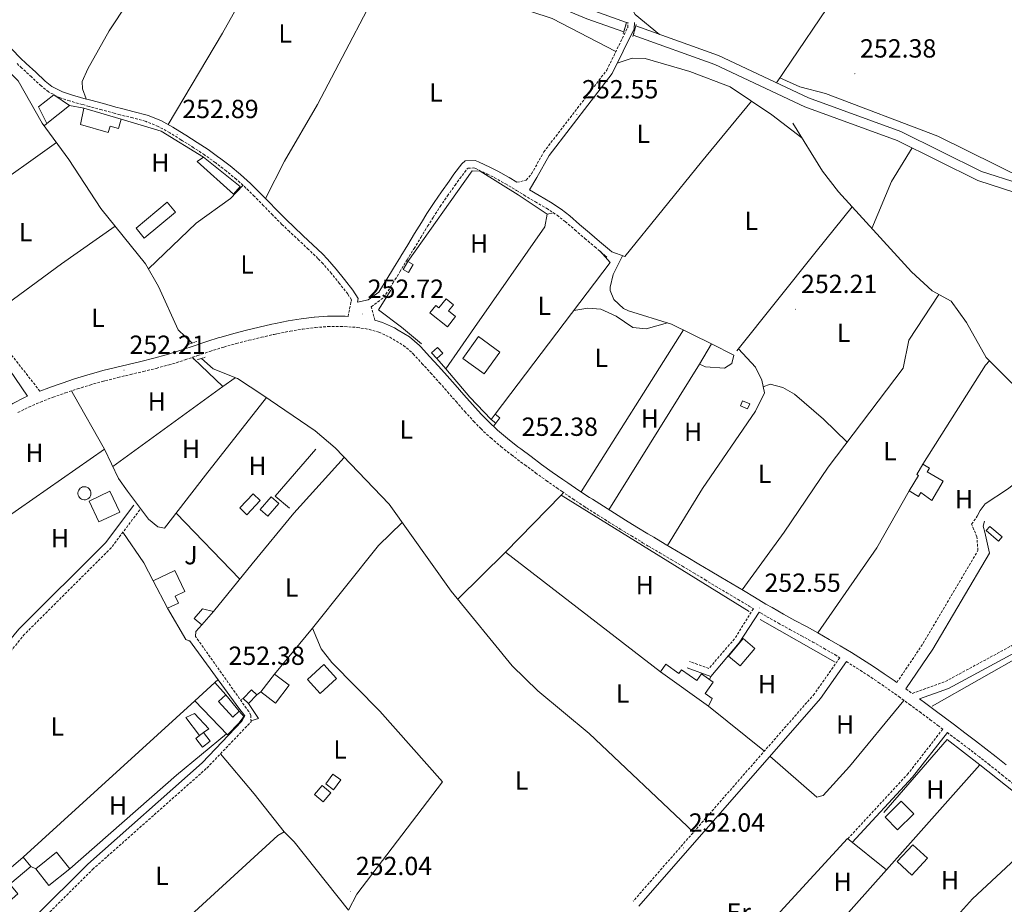
# Model space of a CAD drawing. Units: metres. Extents: x 614621 to 619125, y 4654946 to 4657989.
# Drawn here: x 617219 to 617596, y 4656615 to 4656953 of the extents above; entities that cross this region are included whole.
import ezdxf
from ezdxf.enums import TextEntityAlignment as Align

# ---------------------------------------------------------------- set-up
doc = ezdxf.new("R2010")
doc.units = ezdxf.units.M
doc.header["$MEASUREMENT"] = 0
doc.linetypes.add('TRAZOS', pattern=[0.75, 0.5, -0.25])
doc.linetypes.add('TRAZOSX2', pattern=[1.5, 1, -0.5])
for name, color, linetype, lineweight in [('Carátula', 7, 'Continuous', 5), ('Level 13', 5, 'Continuous', 0), ('Level 15', 1, 'Continuous', 0), ('Level 16', 1, 'Continuous', 13), ('Level 21', 19, 'Continuous', 0), ('Level 26', 92, 'Continuous', 0), ('Level 36', 19, 'Continuous', 40), ('Level 37', 92, 'Continuous', 0), ('Level 41', 19, 'Continuous', 0), ('Level 51', 144, 'Continuous', 13), ('Level 52', 1, 'Continuous', 13), ('Level 7', 1, 'Continuous', 0)]:
    doc.layers.add(name, color=color, linetype=linetype, lineweight=lineweight)
doc.styles.add('Arial', font='ARIAL.TTF', dxfattribs={"height": 0.2})

# ---------------------------------------------------------------- blocks, each defined once
blk = doc.blocks.new('5PATER')
at = {"layer": 'Carátula', "linetype": 'Continuous', "lineweight": 5}
h = blk.add_hatch(color=250, dxfattribs=at)
edge = h.paths.add_edge_path()
edge.add_ellipse((0, 0), major_axis=(-1.33, -1.34), ratio=0.999422, start_angle=0, end_angle=360)

msp = doc.modelspace()

# ---------------------------------------------------------------- linework, layer by layer
at = {"layer": 'Level 13', "color": 5, "linetype": 'Continuous', "lineweight": 13}
for points in [[(617190.11, 4657043.51, 253.52), (617230.28, 4657034.83, 253.3), (617277.7, 4657018, 253.3), (617291.46, 4657014.98, 253.52), (617308.93, 4657009.02, 253.52), (617344.94, 4656993.49, 253.52), (617378.96, 4656980.98, 253.52), (617396.53, 4656972.71, 253.52), (617416.99, 4656965.13, 253.52), (617437.46, 4656956.47, 253.52), (617451.3, 4656951.52, 253.52)], [(617188.71, 4657040, 253.52), (617229.26, 4657031.24, 253.3), (617276.68, 4657014.41, 253.3), (617290.46, 4657011.39, 253.52), (617307.59, 4657005.54, 253.52), (617343.56, 4656990.03, 253.52), (617377.53, 4656977.55, 253.52), (617395.09, 4656969.27, 253.52), (617415.62, 4656961.67, 253.52), (617436.11, 4656953, 253.52), (617450.24, 4656947.97, 253.52)], [(617454.86, 4656950.27, 253.52), (617486.53, 4656939.01, 253.52), (617520.87, 4656922.76, 253.3), (617556.19, 4656909.94, 253.09), (617587.02, 4656894.68, 252.87), (617601.37, 4656890.07, 252.87), (617622.42, 4656881.91, 253.09), (617652.94, 4656871.93, 252.87), (617673.21, 4656861.61, 252.87), (617750.54, 4656829.5, 252.87)], [(617453.89, 4656946.67, 253.52), (617485.1, 4656935.56, 253.52), (617519.44, 4656919.32, 253.3), (617554.72, 4656906.51, 253.09), (617585.62, 4656891.22, 252.87), (617600.13, 4656886.56, 252.87), (617621.17, 4656878.4, 253.09), (617651.5, 4656868.48, 252.87), (617671.65, 4656858.22, 252.87), (617748.37, 4656826.37, 252.87)]]:
    msp.add_polyline3d(points, dxfattribs=at)
at = {"layer": 'Level 13', "color": 5, "linetype": 'Continuous', "lineweight": 0, "ltscale": 0.5}
for points in [[(617131.81, 4657004.43, 252.52), (617160.9, 4656979.6, 252.68), (617192.42, 4656954.42, 252.47), (617207.12, 4656940.86, 252.95), (617218.82, 4656929.25, 252.52), (617227.98, 4656913.16, 252.52), (617238.25, 4656899.27, 252.52), (617250.47, 4656880.53, 252.52), (617267.51, 4656859.44, 252.52), (617272.43, 4656850.74, 252.3), (617280.01, 4656834.15, 252.3), (617285.28, 4656829.1, 252.3)], [(617514.84, 4656913.1, 252.33), (617526.22, 4656894.82, 251.91), (617532.28, 4656886.9, 251.71), (617537.51, 4656881.17, 251.69)], [(617537.51, 4656881.17, 251.69), (617523.78, 4656864.08, 250.44), (617493.53, 4656826.18, 250.84)], [(617537.51, 4656881.17, 251.69), (617560.28, 4656856.26, 251.62), (617568.07, 4656849.08, 251.91), (617575.39, 4656845.11, 252.33), (617581.25, 4656837.01, 252.55), (617588.74, 4656823.61, 252.13), (617608.75, 4656803.77, 251.92), (617611.81, 4656799.86, 251.7), (617618.34, 4656775.98, 251.69), (617623.01, 4656751.16, 251.69), (617625.19, 4656746.67, 251.8), (617633.55, 4656735.22, 251.94), (617639.04, 4656726.11, 251.69)], [(617288.9, 4656823.26, 252.3), (617293.34, 4656819.33, 252.3), (617302.62, 4656815.56, 252.3), (617312.38, 4656809.25, 252.3), (617332.32, 4656795.54, 252.3), (617339.93, 4656789.07, 252.3), (617360.61, 4656767.52, 252.3), (617384.28, 4656734.31, 252.3), (617407.64, 4656705.79, 252.17), (617417.38, 4656696.28, 251.88), (617436.99, 4656680, 251.66), (617476.95, 4656642.33, 251.88)], [(617568.07, 4656690.45, 251.91), (617604.02, 4656710.8, 251.69), (617629.8, 4656716.17, 251.69), (617636.53, 4656718.23, 251.48), (617638.5, 4656719.21, 251.48), (617639.96, 4656720.88, 251.69)], [(617338.65, 4656707.06, 251.97), (617357, 4656688.47, 251.54), (617381.06, 4656661.5, 252.18), (617348.32, 4656618.64, 251.75), (617345.07, 4656612.56, 251.54)], [(617345.07, 4656612.56, 251.54), (617324.37, 4656638.55, 251.76), (617320.53, 4656642.46, 251.54), (617318.06, 4656640.97, 251.54), (617278.72, 4656604.99, 251.33), (617263.08, 4656592.48, 251.45), (617253.4, 4656583.1, 251.11)]]:
    msp.add_polyline3d(points, dxfattribs=at)
at = {"layer": 'Level 15', "linetype": 'Continuous', "lineweight": 13}
for points in [[(617226.62, 4656919.32, 255.82), (617232.45, 4656923.87, 255.82), (617238.42, 4656919.86, 255.6), (617229.82, 4656913.02, 255.6), (617226.62, 4656919.32, 255.82)], [(617244, 4656918.81, 254.96), (617258.26, 4656914.7, 255.39), (617257.2, 4656911.02, 255.39), (617253.99, 4656911.95, 255.82), (617253.28, 4656909.49, 255.82), (617242.61, 4656912.56, 255.6), (617244, 4656918.81, 254.96)], [(617289.73, 4656900.18, 254.75), (617303.67, 4656888.86, 254.96), (617301.14, 4656886.03, 254.96), (617287.24, 4656898.42, 254.96), (617289.73, 4656900.18, 254.75)], [(617263.9, 4656872.97, 255.18), (617275.84, 4656882.87, 255.18), (617278.98, 4656879.1, 254.96), (617267.03, 4656869.19, 254.96), (617263.9, 4656872.97, 255.18)], [(617382.9, 4656835.3, 256.46), (617376.19, 4656840.68, 254.32), (617378.46, 4656843.51, 254.53), (617379.66, 4656842.55, 254.32), (617382.4, 4656845.97, 254.53), (617385.15, 4656843.76, 254.75), (617383.25, 4656841.38, 255.39), (617385.92, 4656839.23, 255.82), (617382.9, 4656835.3, 256.46)], [(617388.79, 4656823.26, 255.18), (617394.78, 4656831.56, 255.39), (617402.89, 4656825.7, 254.96), (617396.9, 4656817.41, 254.75), (617388.79, 4656823.26, 255.18)], [(617492.38, 4656824.52, 255.33), (617483.8, 4656828.76, 255.12), (617479.17, 4656821.04, 254.47), (617481.48, 4656820.08, 254.69), (617488.74, 4656819.55, 254.9), (617491.6, 4656821.35, 255.54), (617492.38, 4656824.52, 255.33)], [(617567.93, 4656769.02, 255.54), (617572.32, 4656776.32, 254.9), (617566.26, 4656779.97, 254.47), (617567.07, 4656781.33, 254.47), (617564.57, 4656782.83, 254.47), (617562.25, 4656778.97, 254.69), (617562.9, 4656778.58, 254.05), (617559.3, 4656772.62, 254.05), (617562.84, 4656770.49, 254.26), (617563.8, 4656772.09, 255.54), (617567.93, 4656769.02, 255.54)], [(617249.72, 4656760.79, 255.99), (617245.96, 4656768.73, 255.78), (617253.94, 4656772.51, 255.15), (617257.7, 4656764.57, 255.36), (617249.72, 4656760.79, 255.99)], [(617270.48, 4656738.35, 254.53), (617278.68, 4656742.26, 254.53), (617282.55, 4656734.16, 254.53), (617278.87, 4656732.4, 254.32), (617280.11, 4656729.82, 254.11), (617275.95, 4656727.84, 254.11), (617270.48, 4656738.35, 254.53)], [(617293.5, 4656726.62, 254.32), (617288.99, 4656721.47, 254.11), (617286.14, 4656723.97, 254.53), (617289.27, 4656727.55, 254.32), (617293.5, 4656726.62, 254.32)], [(617490.23, 4656709.57, 255.18), (617495.88, 4656716.27, 254.96), (617500.38, 4656712.48, 254.75), (617494.73, 4656705.78, 254.96), (617490.23, 4656709.57, 255.18)], [(617482.69, 4656690.37, 254.53), (617464.27, 4656703.5, 254.75), (617466.38, 4656706.45, 254.75), (617471.36, 4656702.9, 254.75), (617472.39, 4656704.34, 254.53), (617478.16, 4656700.24, 254.96), (617479.95, 4656702.75, 254.75), (617484.44, 4656699.55, 254.53), (617481.35, 4656695.21, 254.75), (617484.01, 4656693.32, 254.53), (617482.69, 4656690.37, 254.53)], [(617286.36, 4656692.48, 254.24), (617293.94, 4656699.42, 253.81), (617298.23, 4656694.74, 253.38), (617295.44, 4656692.19, 253.81), (617300.85, 4656686.27, 254.02), (617303.3, 4656688.52, 253.59), (617305.14, 4656686.51, 253.38), (617303.32, 4656684.02, 253.81), (617298.84, 4656679.51, 254.02), (617286.36, 4656692.48, 254.24)], [(617311.61, 4656695.85, 254.66), (617316.83, 4656702.68, 254.66), (617322.36, 4656698.46, 254.44), (617317.13, 4656691.63, 254.44), (617311.61, 4656695.85, 254.66)], [(617304.86, 4656693.37, 254.44), (617308, 4656696.66, 254.66), (617310.01, 4656694.74, 254.66), (617306.86, 4656691.45, 254.44), (617304.86, 4656693.37, 254.44)], [(617550.11, 4656648.03, 254.32), (617556.27, 4656654.18, 254.32), (617561.09, 4656649.35, 254.11), (617554.93, 4656643.2, 254.11), (617550.11, 4656648.03, 254.32)], [(617560.36, 4656625.9, 254.53), (617566.27, 4656632.33, 254.11), (617560.67, 4656637.47, 254.11), (617554.77, 4656631.04, 254.53), (617560.36, 4656625.9, 254.53)], [(617214.4, 4656614.98, 253.59), (617208.74, 4656622.51, 253.38), (617220.75, 4656632.68, 253.59), (617223.68, 4656629.22, 253.59), (617215.63, 4656622.4, 253.59), (617218.76, 4656618.7, 253.59), (617214.4, 4656614.98, 253.59)], [(617230.55, 4656621.96, 252.95), (617238.54, 4656628.25, 253.16), (617233.55, 4656634.59, 253.16), (617225.56, 4656628.31, 252.95), (617230.55, 4656621.96, 252.95)]]:
    msp.add_polyline3d(points, dxfattribs=at)
at = {"layer": 'Level 15', "color": 1, "linetype": 'Continuous', "lineweight": 0}
for points in [[(617365.95, 4656857.19, 254.53), (617367.7, 4656860.32, 254.75), (617369.78, 4656859.16, 254.53), (617368.04, 4656856.03, 254.32), (617365.95, 4656857.19, 254.53)], [(617381.12, 4656825.21, 254.53), (617379.08, 4656827.44, 254.96), (617376.84, 4656825.4, 254.75), (617378.88, 4656823.16, 254.32), (617381.12, 4656825.21, 254.53)], [(617495.67, 4656807.04, 254.26), (617498.4, 4656805.84, 254.26), (617497.59, 4656803.99, 253.83), (617494.86, 4656805.18, 253.83), (617495.67, 4656807.04, 254.26)], [(617399.59, 4656799.88, 254.27), (617401.18, 4656801.96, 254.27), (617402.96, 4656800.59, 254.27), (617401.37, 4656798.52, 254.27), (617399.59, 4656799.88, 254.27)], [(617303.54, 4656766.13, 254.1), (617308.6, 4656771.52, 254.1), (617311.35, 4656768.94, 253.68), (617306.29, 4656763.55, 253.68), (617303.54, 4656766.13, 254.1)], [(617315.5, 4656770.41, 254.32), (617311.27, 4656765.52, 254.32), (617314.25, 4656762.95, 254.53), (617318.48, 4656767.84, 254.53), (617315.5, 4656770.41, 254.32)], [(617590.09, 4656759.11, 254.38), (617594.84, 4656755.05, 254.17), (617593.46, 4656753.44, 253.96), (617588.72, 4656757.5, 254.17), (617590.09, 4656759.11, 254.38)], [(617288.18, 4656679.19, 253.81), (617286.78, 4656678.12, 253.81), (617289.33, 4656674.82, 253.59), (617292.22, 4656677.05, 253.59), (617289.67, 4656680.35, 253.81)], [(617288.18, 4656679.19, 253.81), (617289.67, 4656680.35, 253.81)], [(617339.11, 4656664.44, 253.8), (617336.37, 4656660.71, 253.59), (617339.39, 4656658.5, 253.59), (617342.12, 4656662.24, 253.8), (617339.11, 4656664.44, 253.8)], [(617332.12, 4656656.62, 254.02), (617335.06, 4656660.13, 253.8), (617338.37, 4656657.36, 253.59), (617335.43, 4656653.85, 253.8), (617332.12, 4656656.62, 254.02)]]:
    msp.add_polyline3d(points, dxfattribs=at)
at = {"layer": 'Level 15', "color": 5, "linetype": 'Continuous', "lineweight": 0}
for points in [[(617244.17, 4656774.23, 252.75), (617244.67, 4656774.18, 252.77), (617245.14, 4656774.04, 252.8), (617245.58, 4656773.8, 252.82), (617245.96, 4656773.48, 252.83), (617246.27, 4656773.09, 252.83), (617246.49, 4656772.64, 252.83), (617246.63, 4656772.16, 252.82), (617246.66, 4656771.67, 252.8), (617246.6, 4656771.18, 252.78), (617246.44, 4656770.7, 252.75), (617246.18, 4656770.28, 252.72), (617245.85, 4656769.91, 252.69), (617245.45, 4656769.61, 252.65), (617245, 4656769.4, 252.62), (617244.52, 4656769.28, 252.58), (617244.02, 4656769.26, 252.55), (617243.53, 4656769.34, 252.52), (617243.07, 4656769.51, 252.5), (617242.65, 4656769.78, 252.48), (617242.28, 4656770.12, 252.47), (617242, 4656770.53, 252.47), (617241.8, 4656770.98, 252.48), (617241.7, 4656771.47, 252.49), (617241.69, 4656771.97, 252.51), (617241.79, 4656772.46, 252.53), (617241.98, 4656772.92, 252.56), (617242.25, 4656773.33, 252.59), (617242.6, 4656773.68, 252.63), (617243.02, 4656773.95, 252.66), (617243.48, 4656774.14, 252.7), (617243.97, 4656774.22, 252.73), (617244.17, 4656774.23, 252.75)], [(617288.18, 4656679.19, 253.16), (617282.91, 4656686.06, 253.16), (617286.2, 4656687.63, 252.95), (617291.72, 4656681.82, 253.16), (617289.67, 4656680.35, 253.16)]]:
    msp.add_polyline3d(points, dxfattribs=at)
at = {"layer": 'Level 15', "color": 19, "linetype": 'Continuous', "lineweight": 0}
msp.add_polyline3d([(617329.37, 4656700.63, 254.44), (617335.62, 4656706.34, 254.44), (617340.52, 4656700.99, 253.8), (617334.27, 4656695.27, 253.8), (617329.37, 4656700.63, 254.44)], dxfattribs=at)
at = {"layer": 'Level 16', "color": 1, "linetype": 'Continuous', "lineweight": 13, "ltscale": 0.5}
for points in [[(617238.42, 4656919.86, 255.46), (617244, 4656918.81, 255.46)], [(617258.26, 4656914.7, 255.03), (617273.48, 4656910.04, 254.18), (617289.73, 4656900.18, 254.82)], [(617367.7, 4656860.32, 253.85), (617392.37, 4656894.86, 253.85), (617395.36, 4656894.72, 253.63), (617409.95, 4656885.73, 253.63), (617420.97, 4656878.38, 253.85), (617420.11, 4656873.5, 253.42)], [(617441.2, 4656864.18, 253.42), (617445.08, 4656859.94, 253.63), (617401.18, 4656801.96, 253.85)], [(617373.02, 4656828.87, 254.06), (617365.38, 4656835.2, 253.85), (617356.48, 4656841.8, 253.63), (617361.3, 4656849.3, 253.42)], [(617382.23, 4656819.25, 254.49), (617393.21, 4656835.03, 252.99)], [(617468.51, 4656836.38, 253.71), (617483.8, 4656828.76, 255.11)], [(617285.82, 4656823.2, 253.68), (617297.11, 4656812.52, 253.68), (617255.08, 4656782.02, 252.82)], [(617382.23, 4656819.25, 254.7), (617378.88, 4656823.16, 254.7)], [(617564.57, 4656782.83, 253.25), (617588.52, 4656820.72, 252.61)], [(617399.59, 4656799.88, 253.85), (617391.46, 4656808.45, 254.7), (617382.23, 4656819.25, 254.7)], [(617239.98, 4656809.45, 253.25), (617251.89, 4656788.58, 253.04), (617207.92, 4656758.08, 253.89)], [(617322.54, 4656766.09, 254.1), (617317.12, 4656770.61, 254.32), (617332.64, 4656788.65, 253.89)], [(617464.27, 4656703.5, 254.75), (617405.03, 4656749.22, 254.32), (617426.34, 4656771.01, 254.32), (617498.21, 4656726.6, 253.89)], [(617282.86, 4656715.85, 253.89), (617275.95, 4656727.84, 254.11)], [(617502.36, 4656723.48, 253.25), (617531.07, 4656707.22, 253.03)], [(617288.99, 4656721.47, 254.32), (617286.74, 4656718.89, 253.46)], [(617316.83, 4656702.68, 253.59), (617331.32, 4656720.24, 253.16), (617334.61, 4656712.38, 253.59), (617338.65, 4656707.06, 252.52)], [(617310.01, 4656694.74, 254.96), (617311.61, 4656695.85, 254.96)], [(617220.75, 4656632.68, 253.38), (617286.36, 4656692.48, 253.8)], [(617298.23, 4656694.74, 253.59), (617303.3, 4656688.52, 253.38)], [(617310.68, 4656685.72, 253.46), (617306.86, 4656691.45, 254.32)], [(617549.67, 4656649.77, 252.52), (617573.91, 4656677.75, 253.68), (617586.3, 4656667.96, 253.82)], [(617586.3, 4656667.96, 254.1), (617550.62, 4656627.9, 253.99)], [(617586.3, 4656667.96, 253.82), (617612.68, 4656647.12, 254.11)], [(617519.47, 4656592.92, 253.42), (617504.25, 4656605.56, 254.23), (617535.75, 4656639.9, 252.95), (617550.62, 4656627.9, 253.99)], [(617225.56, 4656628.31, 253.46), (617223.68, 4656629.22, 253.46)], [(617550.62, 4656627.9, 253.99), (617519.47, 4656592.92, 253.89)]]:
    msp.add_polyline3d(points, dxfattribs=at)
at = {"layer": 'Level 21', "color": 19, "linetype": 'Continuous', "lineweight": 0}
for points in [[(617205.94, 4656952.03, 253.53), (617219.79, 4656937.92, 253.32), (617221.91, 4656935.95, 253.27), (617225.58, 4656932.55, 253.18), (617229.18, 4656929.21, 253.1), (617231.76, 4656927.11, 253.01), (617235.81, 4656925.02, 252.89), (617239.22, 4656923.94, 252.88), (617243.98, 4656922.59, 252.89), (617246.58, 4656921.88, 252.84), (617251.4, 4656920.57, 252.76), (617256.22, 4656919.27, 252.67), (617258.38, 4656918.7, 252.63), (617263.22, 4656917.46, 252.55), (617268.1, 4656916.16, 252.46), (617268.54, 4656916.04, 252.46), (617273.42, 4656914.09, 252.48), (617277.99, 4656911.55, 252.6), (617282.33, 4656908.86, 252.67), (617282.96, 4656908.47, 252.67), (617287.24, 4656905.78, 252.67), (617291.46, 4656902.99, 252.67), (617295.58, 4656900.04, 252.67), (617295.83, 4656899.85, 252.67), (617299.86, 4656896.78, 252.67), (617303.8, 4656893.54, 252.67), (617307.59, 4656890.11, 252.67), (617310.86, 4656886.88, 252.64), (617314.38, 4656883.28, 252.57), (617317.85, 4656879.71, 252.49), (617321.35, 4656876.2, 252.46), (617324.16, 4656873.49, 252.48), (617327.8, 4656870.1, 252.54), (617331.47, 4656866.68, 252.61), (617335.12, 4656863.15, 252.67), (617337.08, 4656861.13, 252.69), (617340.42, 4656857.28, 252.71), (617343.58, 4656853.34, 252.7), (617346.78, 4656849.28, 252.67), (617348.77, 4656846.14, 252.46), (617348.48, 4656844.68, 252.79), (617352.6, 4656845.59, 252.25), (617356.62, 4656848.6, 252.44), (617357.05, 4656849.25, 252.46), (617359.68, 4656853.5, 252.39), (617362.3, 4656857.76, 252.3), (617364.91, 4656862.02, 252.25), (617365.13, 4656862.37, 252.25), (617367.73, 4656866.64, 252.24), (617370.34, 4656870.91, 252.23), (617372.94, 4656875.18, 252.24), (617375.06, 4656878.63, 252.25), (617377.77, 4656882.82, 252.29), (617380.62, 4656886.93, 252.37), (617383.52, 4656891, 252.44), (617385.36, 4656893.58, 252.46), (617388.35, 4656897.54, 252.28), (617389.65, 4656898.74, 252.25), (617393.51, 4656898.79, 252.25), (617394.77, 4656898.3, 252.25), (617399.31, 4656896.2, 252.38), (617402.11, 4656894.76, 252.46), (617406.46, 4656892.3, 252.49), (617409.41, 4656890.55, 252.29)], [(617445.69, 4656863.93, 252.03), (617444.79, 4656864.69, 252.04), (617441, 4656867.94, 252.1), (617437.2, 4656871.2, 252.15), (617433.4, 4656874.45, 252.2), (617429.6, 4656877.7, 252.25), (617426.39, 4656880.2, 252.29), (617422.22, 4656882.94, 252.35), (617417.9, 4656885.5, 252.4), (617414.3, 4656887.62, 252.53), (617417.06, 4656892.38, 252.3), (617421.74, 4656900.77, 252.52), (617445.86, 4656932.08, 252.52), (617454.2, 4656949.09, 253.59), (617454.31, 4656951.52, 253.59)], [(617344.92, 4656839.31, 252.71), (617343.83, 4656839.39, 252.46), (617342.06, 4656839.42, 252.46), (617337.06, 4656839.38, 252.46), (617332.06, 4656839.03, 252.46), (617331.98, 4656839.02, 252.46), (617327.01, 4656838.36, 252.54), (617322.08, 4656837.56, 252.7), (617317.18, 4656836.61, 252.86), (617315.8, 4656836.31, 252.89), (617310.92, 4656835.2, 252.98), (617306.06, 4656834.02, 253.06), (617301.22, 4656832.77, 253.1), (617296.4, 4656831.43, 253.11), (617295.66, 4656831.21, 253.1), (617290.89, 4656829.72, 253.03), (617286.15, 4656828.11, 252.92), (617281.42, 4656826.49, 252.79), (617276.66, 4656824.97, 252.69), (617275.46, 4656824.62, 252.67), (617270.64, 4656823.32, 252.62), (617265.78, 4656822.13, 252.59), (617260.91, 4656820.99, 252.56), (617256.04, 4656819.84, 252.52), (617251.19, 4656818.61, 252.47), (617249.92, 4656818.26, 252.46), (617245.11, 4656816.89, 252.37), (617240.34, 4656815.42, 252.23), (617235.6, 4656813.84, 252.1), (617230.87, 4656812.16, 252.03), (617230.59, 4656812.06, 252.03), (617227.16, 4656810.75, 251.86)], [(617155.44, 4656768.15, 252.19), (617183.18, 4656784.32, 252.55), (617197.64, 4656793.4, 252.25), (617200.42, 4656795.27, 252.25), (617204.57, 4656798.06, 252.25), (617208.72, 4656800.85, 252.25), (617212.87, 4656803.64, 252.25), (617216.81, 4656806.04, 252.21), (617221.28, 4656808.29, 252.13), (617222.4, 4656808.77, 251.87), (617203.95, 4656835.79, 252.3)], [(617554.61, 4656699.48, 252.03), (617553.58, 4656700.2, 252.44), (617549.83, 4656702.8, 252.46), (617545.68, 4656705.59, 252.46), (617541.47, 4656708.3, 252.46), (617537.23, 4656710.94, 252.46), (617532.94, 4656713.52, 252.46), (617528.8, 4656715.94, 252.46), (617524.44, 4656718.4, 252.46), (617520.06, 4656720.81, 252.46), (617515.66, 4656723.19, 252.46), (617511.28, 4656725.59, 252.46), (617506.92, 4656728.05, 252.46), (617504.56, 4656729.44, 252.46), (617500.27, 4656732, 252.46), (617495.98, 4656734.57, 252.46), (617491.69, 4656737.14, 252.46), (617487.4, 4656739.71, 252.46), (617483.3, 4656742.16, 252.46), (617479, 4656744.71, 252.46), (617474.7, 4656747.26, 252.46), (617470.4, 4656749.81, 252.46), (617466.1, 4656752.36, 252.46), (617461.8, 4656754.92, 252.46), (617459.52, 4656756.28, 252.46), (617455.23, 4656758.85, 252.46), (617450.97, 4656761.46, 252.46), (617446.72, 4656764.1, 252.46), (617442.49, 4656766.76, 252.46), (617438.27, 4656769.44, 252.46), (617437.23, 4656770.11, 252.46), (617433.05, 4656772.86, 252.46), (617428.93, 4656775.68, 252.46), (617427.04, 4656776.99, 252.46), (617422.95, 4656779.85, 252.43), (617418.89, 4656782.77, 252.36), (617414.87, 4656785.73, 252.29), (617410.87, 4656788.74, 252.25), (617409.84, 4656789.53, 252.25), (617405.89, 4656792.62, 252.28), (617402.07, 4656795.85, 252.35), (617398.41, 4656799.26, 252.43), (617395.83, 4656801.92, 252.46), (617392.48, 4656805.64, 252.48), (617389.17, 4656809.39, 252.48), (617385.88, 4656813.14, 252.47), (617382.78, 4656816.63, 252.46), (617379.44, 4656820.34, 252.4), (617376.08, 4656824.04, 252.31), (617372.67, 4656827.7, 252.25), (617372.17, 4656828.24, 252.25), (617368.38, 4656831.45, 252.33), (617364.08, 4656834.07, 252.45), (617362.62, 4656834.87, 252.46), (617358.06, 4656837, 252.46), (617355.12, 4656837.86, 252.67)], [(617262.99, 4656767.14, 251.75), (617252.22, 4656752.85, 251.54), (617219.13, 4656719.84, 251.23), (617185.05, 4656678.67, 251.11), (617179.66, 4656671.96, 251.53), (617173.64, 4656666.2, 251.73), (617169.79, 4656671.03, 252.3), (617147.28, 4656711.67, 252.09), (617134.23, 4656732.2, 252.09), (617130.63, 4656735.59, 252.09), (617125.81, 4656738.81, 252.09)], [(617558.11, 4656696.98, 252.03), (617568.37, 4656712.16, 251.78), (617590.01, 4656748.88, 252.03), (617588.21, 4656756.89, 251.82), (617587.57, 4656759.2, 252.02), (617588.08, 4656761.1, 252.03)], [(617502.01, 4656726.33, 252.47), (617494.32, 4656714.66, 252.2), (617483.56, 4656701.77, 252.03)], [(617175.99, 4656663.26, 251.74), (617192.99, 4656641.99, 252.09), (617208, 4656620.83, 252.59), (617213.22, 4656613.26, 251.24), (617217.39, 4656610.34, 251.45), (617220.45, 4656609.51, 251.45), (617222.94, 4656609.4, 251.66), (617225.3, 4656610.02, 251.45), (617245.44, 4656630.06, 251.45), (617289.1, 4656668.76, 251.02), (617304.26, 4656684.63, 251.88), (617305.42, 4656686.71, 251.88), (617303.23, 4656689.72, 251.88), (617284.37, 4656715.52, 251.88)], [(617596.45, 4656667.98, 252.25), (617592.54, 4656671.1, 252.25), (617588.6, 4656674.17, 252.25), (617584.63, 4656677.22, 252.25), (617580.65, 4656680.24, 252.25), (617576.66, 4656683.25, 252.25), (617572.66, 4656686.25, 252.25), (617569.74, 4656688.43, 252.25), (617565.73, 4656691.42, 252.27), (617563.32, 4656693.19, 252.2), (617574.36, 4656697.17, 251.93), (617599.84, 4656710.96, 251.82)], [(617535.32, 4656707.44, 252.13), (617525.44, 4656693.35, 251.53), (617456.02, 4656613.97, 251.66)], [(617483.56, 4656701.77, 252.03), (617474.52, 4656705.06, 252.03)], [(617573.92, 4656680.34, 252.25), (617560.64, 4656663.26, 251.71), (617537.6, 4656638.4, 252.03)]]:
    msp.add_polyline3d(points, dxfattribs=at)
at = {"layer": 'Level 21', "color": 19, "linetype": 'TRAZOSX2', "lineweight": 0}
for points in [[(617409.41, 4656890.55, 252.29), (617413, 4656891.28, 252.52), (617415.04, 4656893.76, 252.3), (617419.7, 4656902.12, 252.52), (617443.78, 4656933.37, 252.52), (617451.78, 4656949.71, 253.59), (617451.87, 4656951.63, 253.59)], [(617344.92, 4656839.31, 252.71), (617346.06, 4656845.04, 252.48), (617346.19, 4656845.66, 252.46), (617344.79, 4656847.87, 252.67), (617341.67, 4656851.83, 252.7), (617338.55, 4656855.72, 252.71), (617335.28, 4656859.48, 252.69), (617333.4, 4656861.43, 252.67), (617329.8, 4656864.91, 252.61), (617326.14, 4656868.32, 252.54), (617322.49, 4656871.72, 252.48), (617319.64, 4656874.46, 252.46), (617316.11, 4656878, 252.49), (617312.63, 4656881.58, 252.57), (617309.13, 4656885.16, 252.64), (617305.91, 4656888.34, 252.67), (617302.21, 4656891.7, 252.67), (617298.34, 4656894.86, 252.67), (617294.36, 4656897.91, 252.67), (617294.14, 4656898.07, 252.67), (617290.07, 4656900.98, 252.67), (617285.91, 4656903.74, 252.67), (617281.68, 4656906.4, 252.67), (617281.05, 4656906.79, 252.67), (617276.76, 4656909.44, 252.6), (617272.37, 4656911.89, 252.48), (617267.74, 4656913.73, 252.46), (617267.44, 4656913.82, 252.46), (617262.61, 4656915.1, 252.55), (617257.77, 4656916.34, 252.63), (617255.59, 4656916.91, 252.67), (617250.77, 4656918.22, 252.76), (617245.94, 4656919.53, 252.84), (617243.32, 4656920.24, 252.89), (617238.52, 4656921.6, 252.88), (617234.87, 4656922.76, 252.89), (617230.42, 4656925.06, 253.01), (617227.59, 4656927.36, 253.1), (617223.92, 4656930.76, 253.18), (617220.25, 4656934.16, 253.27), (617218.13, 4656936.13, 253.32)], [(617355.12, 4656837.86, 252.67), (617353.79, 4656843, 252.25), (617358.67, 4656846.66, 252.44), (617359.39, 4656847.74, 252.46), (617362.05, 4656852.04, 252.39), (617364.67, 4656856.3, 252.3), (617367.29, 4656860.56, 252.25), (617367.5, 4656860.92, 252.25), (617370.11, 4656865.19, 252.24), (617372.72, 4656869.46, 252.23), (617375.32, 4656873.72, 252.24), (617377.42, 4656877.14, 252.25), (617380.08, 4656881.27, 252.29), (617382.9, 4656885.32, 252.37), (617385.8, 4656889.38, 252.44), (617387.6, 4656891.94, 252.46), (617390.43, 4656895.66, 252.28), (617390.76, 4656895.97, 252.25), (617393, 4656895.99, 252.25), (617393.68, 4656895.73, 252.25), (617398.08, 4656893.69, 252.38), (617400.78, 4656892.31, 252.46), (617405.06, 4656889.89, 252.49), (617409.32, 4656887.36, 252.48), (617412.15, 4656885.65, 252.46), (617416.48, 4656883.1, 252.4), (617420.74, 4656880.58, 252.35), (617424.77, 4656877.93, 252.29), (617427.84, 4656875.54, 252.25), (617431.59, 4656872.33, 252.2), (617435.38, 4656869.08, 252.15), (617439.18, 4656865.83, 252.1), (617442.98, 4656862.57, 252.04), (617443.88, 4656861.81, 252.03)], [(617227.16, 4656810.75, 251.86), (617206.11, 4656837.5, 252.3)], [(617218.74, 4656802.56, 252.21), (617222.96, 4656804.68, 252.13), (617227.39, 4656806.58, 252.06), (617231.98, 4656808.33, 252.03), (617232.22, 4656808.42, 252.03), (617236.89, 4656810.08, 252.1), (617241.55, 4656811.63, 252.23), (617246.24, 4656813.08, 252.37), (617250.98, 4656814.43, 252.46), (617252.2, 4656814.76, 252.47), (617256.99, 4656815.97, 252.52), (617261.82, 4656817.11, 252.56), (617266.71, 4656818.26, 252.59), (617271.63, 4656819.46, 252.62), (617276.54, 4656820.79, 252.67), (617277.83, 4656821.17, 252.69), (617282.67, 4656822.71, 252.79), (617287.44, 4656824.34, 252.92), (617292.12, 4656825.94, 253.03), (617296.81, 4656827.4, 253.1), (617297.49, 4656827.6, 253.11), (617302.25, 4656828.92, 253.1), (617307.02, 4656830.16, 253.06), (617311.83, 4656831.32, 252.98), (617316.66, 4656832.43, 252.89), (617317.98, 4656832.71, 252.86), (617322.78, 4656833.64, 252.7), (617327.59, 4656834.42, 252.54), (617332.44, 4656835.06, 252.46), (617337.21, 4656835.4, 252.46), (617342.04, 4656835.44, 252.46), (617343.65, 4656835.42, 252.46), (617348.36, 4656835.08, 252.46), (617352.9, 4656834.37, 252.46), (617356.65, 4656833.27, 252.46), (617360.82, 4656831.32, 252.46), (617362.09, 4656830.63, 252.45), (617366.04, 4656828.21, 252.33), (617369.42, 4656825.35, 252.25), (617369.76, 4656824.99, 252.25), (617373.15, 4656821.34, 252.31), (617376.49, 4656817.67, 252.4), (617379.82, 4656813.98, 252.46), (617382.89, 4656810.51, 252.47), (617386.18, 4656806.76, 252.48), (617389.51, 4656802.99, 252.48), (617392.92, 4656799.21, 252.46), (617395.62, 4656796.42, 252.43), (617399.43, 4656792.87, 252.35), (617403.38, 4656789.53, 252.28), (617407.4, 4656786.38, 252.25), (617408.47, 4656785.57, 252.25), (617412.49, 4656782.54, 252.29), (617416.55, 4656779.55, 252.36), (617420.65, 4656776.61, 252.43), (617424.77, 4656773.72, 252.46), (617426.67, 4656772.41, 252.46), (617430.84, 4656769.56, 252.46), (617435.06, 4656766.77, 252.46), (617436.13, 4656766.09, 252.46), (617440.36, 4656763.4, 252.46), (617444.61, 4656760.73, 252.46), (617448.88, 4656758.07, 252.46), (617453.17, 4656755.45, 252.46), (617457.48, 4656752.86, 252.46), (617459.76, 4656751.5, 252.46), (617464.06, 4656748.94, 252.46), (617468.37, 4656746.39, 252.46), (617472.67, 4656743.84, 252.46), (617476.96, 4656741.29, 252.46), (617481.26, 4656738.74, 252.46), (617485.36, 4656736.29, 252.46), (617489.65, 4656733.72, 252.46), (617493.93, 4656731.16, 252.46), (617498.23, 4656728.58, 252.46), (617499.79, 4656727.65, 252.47), (617492.63, 4656716.19, 252.2), (617482.78, 4656704.8, 252.03), (617475.4, 4656707.49, 252.03)], [(617265.31, 4656765.39, 251.75), (617254.42, 4656750.94, 251.54), (617221.28, 4656717.88, 251.23), (617187.29, 4656676.82, 251.11), (617182.42, 4656669.42, 251.53), (617175.99, 4656663.26, 251.74)], [(617554.61, 4656699.48, 252.03), (617564.73, 4656714.46, 251.78), (617585.61, 4656749.89, 252.03), (617585.2, 4656755.05, 251.82), (617583.21, 4656759.95, 252.02), (617585.34, 4656762.96, 252.03)], [(616998.53, 4656628.82, 252.86), (617011.14, 4656639.95, 252.82), (617050.22, 4656677.38, 252.61), (617104.88, 4656720.86, 252.22), (617123.31, 4656736.66, 252.09), (617131.67, 4656730.08, 252.09), (617144.45, 4656709.99, 252.09), (617167.04, 4656669.19, 252.3), (617190.36, 4656640, 252.09), (617205.3, 4656618.94, 252.59), (617211.65, 4656611.03, 251.24), (617216.22, 4656607.83, 251.45), (617220.03, 4656606.81, 251.45), (617223.23, 4656606.66, 251.66), (617226.7, 4656607.58, 251.45), (617247.31, 4656628.07, 251.45), (617290.99, 4656666.8, 251.02), (617307.83, 4656684.46, 251.88), (617307.73, 4656687.03, 251.88), (617306.94, 4656688.35, 251.88), (617286.6, 4656717.09, 251.88)], [(617502.01, 4656726.33, 252.47), (617502.54, 4656726.01, 252.46), (617504.94, 4656724.6, 252.46), (617509.34, 4656722.12, 252.46), (617513.76, 4656719.7, 252.46), (617518.15, 4656717.31, 252.46), (617522.51, 4656714.93, 252.46), (617526.81, 4656712.49, 252.46), (617530.91, 4656710.1, 252.46), (617532.82, 4656708.94, 252.13), (617523.14, 4656695.15, 251.53), (617453.83, 4656615.88, 251.66)], [(617558.11, 4656696.98, 252.03), (617560.49, 4656695.26, 252.25), (617573.17, 4656699.84, 251.93), (617598.55, 4656713.57, 251.82)], [(617535.32, 4656707.44, 252.13), (617539.34, 4656704.94, 252.46), (617543.49, 4656702.27, 252.46), (617547.59, 4656699.52, 252.46), (617551.29, 4656696.95, 252.44), (617555.34, 4656694.08, 252.39), (617559.36, 4656691.17, 252.32), (617563.36, 4656688.22, 252.27), (617567.36, 4656685.24, 252.25), (617570.27, 4656683.07, 252.25), (617572.15, 4656681.66, 252.25), (617558.96, 4656664.69, 251.71), (617535.88, 4656639.79, 252.03)], [(617599.15, 4656660.65, 252.25), (617595.29, 4656663.8, 252.25), (617593.96, 4656664.88, 252.25), (617590.07, 4656667.97, 252.25), (617586.16, 4656671.03, 252.25), (617582.22, 4656674.06, 252.25), (617578.25, 4656677.07, 252.25), (617574.27, 4656680.07, 252.25), (617573.92, 4656680.34, 252.25)]]:
    msp.add_polyline3d(points, dxfattribs=at)
at = {"layer": 'Level 21', "color": 1, "linetype": 'TRAZOS', "lineweight": 0}
for points in [[(617450.24, 4656947.97, 253.94), (617451.3, 4656951.52, 253.94)], [(617450.04, 4656947.29, 253.94), (617450.24, 4656947.97, 253.94)], [(617454.86, 4656950.27, 253.94), (617453.89, 4656946.67, 253.94)], [(617455.01, 4656950.82, 253.94), (617454.86, 4656950.27, 253.94)], [(617453.89, 4656946.67, 253.94), (617453.73, 4656946.06, 253.94)], [(617283.06, 4656828.33, 252.98), (617287.14, 4656829.75, 252.98)], [(617290.35, 4656823.72, 252.98), (617287.36, 4656822.78, 252.76)]]:
    msp.add_polyline3d(points, dxfattribs=at)
at = {"layer": 'Level 36', "color": 92, "linetype": 'Continuous', "lineweight": 0}
for points in [[(617602.46, 4657064.27, 253.31), (617586.36, 4657042.72, 252.41), (617558.25, 4657001.96, 251.97), (617508.62, 4656928.55, 252.4)], [(617151.37, 4657058.86, 252.49), (617173.06, 4657042.05, 252.94), (617184.09, 4657035.5, 253.33), (617188.84, 4657033.94, 253.36), (617212.99, 4657030, 252.62), (617229.54, 4657025.75, 252.3), (617248.94, 4657019.32, 252.73), (617269.72, 4657010.05, 252.52), (617289.23, 4657005.75, 252.3), (617308.24, 4656999.52, 252.14), (617366.43, 4656975.42, 251.43), (617399.2, 4656961.04, 251.66), (617422.91, 4656953.03, 251.79), (617447.28, 4656940.52, 252.52)], [(617463.95, 4656947.04, 252.4), (617454.65, 4656954.68, 252.61), (617452.22, 4656959.36, 252.61), (617452.52, 4656960.93, 252.61), (617480.95, 4657019.25, 253.18), (617489.69, 4657036.07, 252.82)], [(617262.88, 4657013.1, 252.59), (617268.9, 4656999.24, 252.44), (617270.99, 4656988.33, 251.94), (617271.17, 4656978.05, 251.94), (617267.35, 4656969.23, 251.94), (617253.59, 4656948.36, 252.37), (617245.44, 4656933.81, 252.37), (617243.3, 4656928.98, 252.37), (617243.39, 4656926.2, 252.37), (617244.8, 4656922.36, 252.87)], [(617276.15, 4656912.57, 252.55), (617296.89, 4656947.44, 252.3), (617314.74, 4656979.31, 253.2), (617322.4, 4656993.66, 251.96)], [(617362.93, 4656976.87, 251.47), (617333.22, 4656920.18, 251.69), (617320.58, 4656898.6, 252.09), (617313.32, 4656884.36, 252.59)], [(617447.78, 4656935.99, 252.76), (617453.43, 4656937.88, 252.33), (617458.4, 4656937.82, 252.46), (617475.46, 4656932.83, 252.24), (617490.92, 4656926.94, 251.96), (617506.84, 4656916.24, 251.69), (617518.32, 4656907.5, 251.69)], [(617617.68, 4656886.91, 252.93), (617604.02, 4656891.44, 252.67), (617570.31, 4656908.14, 252.51), (617527.3, 4656924.38, 252.51), (617517.59, 4656926.99, 252.61), (617509.86, 4656930.38, 252.39)], [(617499.08, 4656921.45, 251.82), (617480.01, 4656898.36, 251.87), (617450.63, 4656862.17, 252.25), (617445.69, 4656863.93, 252.03)], [(617229.82, 4656913.02, 252.9), (617228.79, 4656912.06, 252.9)], [(617233.51, 4656905.67, 252.52), (617206.29, 4656886.31, 252.1), (617181.81, 4656867.32, 252.73)], [(617560.46, 4656903.67, 253.05), (617552.62, 4656890.85, 252.31), (617545.12, 4656872.84, 251.82)], [(617268.6, 4656857.52, 252.47), (617286.89, 4656874.88, 252.78), (617300.05, 4656884.35, 252.99), (617304.77, 4656889.37, 252.68)], [(617420.97, 4656878.38, 251.71), (617423.41, 4656878.82, 251.71)], [(617255.9, 4656873.81, 252.52), (617235.46, 4656859.42, 252.06), (617209.73, 4656840.55, 252.52), (617206.11, 4656837.5, 252.3)], [(617420.11, 4656873.5, 252.13), (617393.21, 4656835.03, 252.35)], [(617449.76, 4656862.48, 252.21), (617446.23, 4656855.36, 252.43), (617445.11, 4656850.45, 252.28), (617445.1, 4656849.2, 252.21), (617446.44, 4656845.71, 252), (617450.19, 4656842.26, 252), (617452.03, 4656841.4, 252), (617468.51, 4656836.38, 252)], [(617570.68, 4656847.66, 252.06), (617559.2, 4656830.19, 252.06), (617557.02, 4656819.58, 252.06), (617528.41, 4656781.77, 251.79), (617511.56, 4656756.94, 251.7), (617495.56, 4656734.82, 252.46)], [(617431.18, 4656841.58, 252.35), (617436.57, 4656842.41, 252.14), (617441.5, 4656842.05, 252.14), (617447.35, 4656839.36, 252.14), (617453.79, 4656835.01, 251.92), (617458.78, 4656834.54, 251.92), (617466.95, 4656836.86, 251.92)], [(617434.01, 4656772.23, 251.92), (617473.06, 4656834.11, 252.35)], [(617285.42, 4656823.65, 251.75), (617286.04, 4656822.99, 251.75)], [(617467.04, 4656751.8, 252.46), (617480.32, 4656773.54, 252.25), (617500.59, 4656803.08, 252.25), (617504.1, 4656810.09, 252.25), (617502.99, 4656814.96, 252.25), (617500.62, 4656819.86, 252.45), (617494.15, 4656826.96, 250.83)], [(617479.17, 4656821.04, 252.14), (617444.57, 4656765.45, 251.92)], [(617590.07, 4656822.28, 252.61), (617588.52, 4656820.72, 252.61)], [(617297.11, 4656812.52, 252.18), (617301.81, 4656815.89, 252.18)], [(617503.56, 4656812.45, 252.25), (617506.17, 4656813.4, 252.25), (617511.01, 4656812.13, 252.25), (617515.46, 4656809.61, 252.15), (617526.55, 4656800.08, 252.31), (617535.62, 4656791.3, 251.86)], [(617239.98, 4656809.45, 251.75), (617239.28, 4656810.87, 251.75)], [(617313.8, 4656808.27, 251.96), (617290.43, 4656778.7, 252.39), (617274.76, 4656758.42, 251.75), (617272.21, 4656758.96, 251.75), (617268.7, 4656761.9, 251.75), (617260.59, 4656772.51, 251.75), (617257.19, 4656777.4, 251.75), (617251.89, 4656788.58, 251.53)], [(617401.37, 4656798.52, 252.13), (617400.48, 4656797.32, 252.13)], [(617615.25, 4656787.26, 251.97), (617596.86, 4656773.31, 252.39), (617588.31, 4656767.7, 252.33), (617586.44, 4656765.21, 252.18), (617585.34, 4656762.96, 252.03)], [(617343.48, 4656785.37, 252.3), (617324.24, 4656764.11, 251.87), (617308.29, 4656744.84, 252.51), (617293.5, 4656726.62, 251.66)], [(617426.34, 4656771.01, 252.09), (617427.19, 4656772.05, 252.09)], [(617559.3, 4656772.62, 252.18), (617546.95, 4656750.88, 251.96), (617524.44, 4656718.4, 252.18)], [(617279.2, 4656764.17, 251.93), (617303.53, 4656738.97, 252.24)], [(617331.32, 4656720.24, 251.87), (617356.57, 4656751.85, 252.48), (617365.55, 4656760.59, 252.52)], [(617270.48, 4656738.35, 251.81), (617266.93, 4656745.14, 251.17), (617258.87, 4656756.85, 251.62)], [(617405.03, 4656749.22, 252.3), (617386.8, 4656731.24, 252.3)], [(617286.74, 4656718.89, 252.09), (617286.6, 4656717.09, 252.09)], [(617282.86, 4656715.85, 251.54), (617284.69, 4656715.08, 251.54)], [(617293.94, 4656699.42, 251.19), (617295.27, 4656700.6, 251.41)], [(617483.56, 4656701.77, 252.03), (617483.04, 4656700.55, 252.09)], [(617304.86, 4656693.37, 251.87), (617303.79, 4656692.8, 251.87)], [(617506.14, 4656671.28, 251.57), (617524.07, 4656655.72, 251.78), (617526.45, 4656656.25, 251.78), (617536.58, 4656667.33, 251.73), (617557.32, 4656692.64, 252.36)], [(617482.69, 4656690.37, 251.87), (617504.03, 4656673.29, 251.87)], [(617307.82, 4656684.88, 251.32), (617310.68, 4656685.72, 251.75)], [(617298.48, 4656679.88, 251.32), (617279.31, 4656664.08, 251.8), (617238.54, 4656628.25, 251.32)], [(617296.11, 4656672.17, 251.54), (617309.09, 4656656.95, 251.17), (617320.53, 4656642.46, 251.97)], [(617544.3, 4656572.3, 251.74), (617557.18, 4656587.6, 251.3), (617583.53, 4656616.8, 251.74), (617598.14, 4656630.46, 251.54), (617610.14, 4656643.66, 251.52)]]:
    msp.add_polyline3d(points, dxfattribs=at)
at = {"layer": 'Level 51', "color": 5, "linetype": 'Continuous', "lineweight": 13}
msp.add_polyline3d([(617190.11, 4657043.51, 253.52), (617230.28, 4657034.83, 253.3), (617277.7, 4657018, 253.3), (617291.46, 4657014.98, 253.52), (617308.93, 4657009.02, 253.52), (617344.94, 4656993.49, 253.52), (617378.96, 4656980.98, 253.52), (617396.53, 4656972.71, 253.52), (617416.99, 4656965.13, 253.52), (617437.46, 4656956.47, 253.52), (617451.3, 4656951.52, 253.52), (617451.3, 4656951.52, 253.52), (617451.3, 4656951.52, 253.94), (617450.24, 4656947.97, 253.94), (617436.11, 4656953, 253.52), (617415.62, 4656961.67, 253.52), (617395.09, 4656969.27, 253.52), (617377.53, 4656977.55, 253.52), (617343.56, 4656990.03, 253.52), (617307.59, 4657005.54, 253.52), (617290.46, 4657011.39, 253.52), (617276.68, 4657014.41, 253.3), (617229.26, 4657031.24, 253.3), (617188.71, 4657040, 253.52)], dxfattribs=at)
msp.add_polyline3d([(617750.54, 4656829.5, 252.87), (617750.54, 4656829.5, 252.9), (617748.37, 4656826.37, 253.04), (617671.65, 4656858.22, 252.87), (617651.5, 4656868.48, 252.87), (617621.17, 4656878.4, 253.09), (617600.13, 4656886.56, 252.87), (617585.62, 4656891.22, 252.87), (617554.72, 4656906.51, 253.09), (617519.44, 4656919.32, 253.3), (617485.1, 4656935.56, 253.52), (617453.89, 4656946.67, 253.52), (617454.86, 4656950.27, 253.94), (617486.53, 4656939.01, 253.52), (617520.87, 4656922.76, 253.3), (617556.19, 4656909.94, 253.09), (617587.02, 4656894.68, 252.87), (617601.37, 4656890.07, 252.87), (617622.42, 4656881.91, 253.09), (617652.94, 4656871.93, 252.87), (617673.21, 4656861.61, 252.87), (617750.54, 4656829.5, 252.87)], close=True, dxfattribs=at)
at = {"layer": 'Level 52', "color": 1, "linetype": 'Continuous', "lineweight": 13}
for points in [[(617226.62, 4656919.32, 255.82), (617232.45, 4656923.87, 255.82), (617238.42, 4656919.86, 255.6), (617229.82, 4656913.02, 255.6), (617226.62, 4656919.32, 255.82)], [(617244, 4656918.81, 254.96), (617258.26, 4656914.7, 255.39), (617257.2, 4656911.02, 255.39), (617253.99, 4656911.95, 255.82), (617253.28, 4656909.49, 255.82), (617242.61, 4656912.56, 255.6), (617244, 4656918.81, 254.96)], [(617289.73, 4656900.18, 254.75), (617303.67, 4656888.86, 254.96), (617301.14, 4656886.03, 254.96), (617287.24, 4656898.42, 254.96), (617289.73, 4656900.18, 254.75)], [(617263.9, 4656872.97, 255.18), (617275.84, 4656882.87, 255.18), (617278.98, 4656879.1, 254.96), (617267.03, 4656869.19, 254.96), (617263.9, 4656872.97, 255.18)], [(617382.9, 4656835.3, 256.46), (617376.19, 4656840.68, 254.32), (617378.46, 4656843.51, 254.53), (617379.66, 4656842.55, 254.32), (617382.4, 4656845.97, 254.53), (617385.15, 4656843.76, 254.75), (617383.25, 4656841.38, 255.39), (617385.92, 4656839.23, 255.82), (617382.9, 4656835.3, 256.46)], [(617388.79, 4656823.26, 255.18), (617394.78, 4656831.56, 255.39), (617402.89, 4656825.7, 254.96), (617396.9, 4656817.41, 254.75), (617388.79, 4656823.26, 255.18)], [(617492.38, 4656824.52, 255.33), (617491.6, 4656821.35, 255.54), (617488.74, 4656819.55, 254.9), (617481.48, 4656820.08, 254.69), (617479.17, 4656821.04, 254.47), (617483.8, 4656828.76, 255.12), (617492.38, 4656824.52, 255.33)], [(617567.93, 4656769.02, 255.54), (617563.8, 4656772.09, 255.54), (617562.84, 4656770.49, 254.26), (617559.3, 4656772.62, 254.05), (617562.9, 4656778.58, 254.05), (617562.25, 4656778.97, 254.69), (617564.57, 4656782.83, 254.47), (617567.07, 4656781.33, 254.47), (617566.26, 4656779.97, 254.47), (617572.32, 4656776.32, 254.9), (617567.93, 4656769.02, 255.54)], [(617249.72, 4656760.79, 255.99), (617245.96, 4656768.73, 255.78), (617253.94, 4656772.51, 255.15), (617257.7, 4656764.57, 255.36), (617249.72, 4656760.79, 255.99)], [(617270.48, 4656738.35, 254.53), (617278.68, 4656742.26, 254.53), (617282.55, 4656734.16, 254.53), (617278.87, 4656732.4, 254.32), (617280.11, 4656729.82, 254.11), (617275.95, 4656727.84, 254.11), (617270.48, 4656738.35, 254.53)], [(617293.5, 4656726.62, 254.32), (617288.99, 4656721.47, 254.11), (617286.14, 4656723.97, 254.53), (617289.27, 4656727.55, 254.32), (617293.5, 4656726.62, 254.32)], [(617490.23, 4656709.57, 255.18), (617495.88, 4656716.27, 254.96), (617500.38, 4656712.48, 254.75), (617494.73, 4656705.78, 254.96), (617490.23, 4656709.57, 255.18)], [(617482.69, 4656690.37, 254.53), (617464.27, 4656703.5, 254.75), (617466.38, 4656706.45, 254.75), (617471.36, 4656702.9, 254.75), (617472.39, 4656704.34, 254.53), (617478.16, 4656700.24, 254.96), (617479.95, 4656702.75, 254.75), (617484.44, 4656699.55, 254.53), (617481.35, 4656695.21, 254.75), (617484.01, 4656693.32, 254.53), (617482.69, 4656690.37, 254.53)], [(617286.36, 4656692.48, 254.24), (617293.94, 4656699.42, 253.81), (617298.23, 4656694.74, 253.38), (617295.44, 4656692.19, 253.81), (617300.85, 4656686.27, 254.02), (617303.3, 4656688.52, 253.59), (617305.14, 4656686.51, 253.38), (617303.32, 4656684.02, 253.81), (617298.84, 4656679.51, 254.02), (617286.36, 4656692.48, 254.24)], [(617311.61, 4656695.85, 254.66), (617316.83, 4656702.68, 254.66), (617322.36, 4656698.46, 254.44), (617317.13, 4656691.63, 254.44), (617311.61, 4656695.85, 254.66)], [(617304.86, 4656693.37, 254.44), (617308, 4656696.66, 254.66), (617310.01, 4656694.74, 254.66), (617306.86, 4656691.45, 254.44), (617304.86, 4656693.37, 254.44)], [(617550.11, 4656648.03, 254.32), (617556.27, 4656654.18, 254.32), (617561.09, 4656649.35, 254.11), (617554.93, 4656643.2, 254.11), (617550.11, 4656648.03, 254.32)], [(617560.36, 4656625.9, 254.53), (617554.77, 4656631.04, 254.53), (617560.67, 4656637.47, 254.11), (617566.27, 4656632.33, 254.11), (617560.36, 4656625.9, 254.53)], [(617214.4, 4656614.98, 253.59), (617208.74, 4656622.51, 253.38), (617220.75, 4656632.68, 253.59), (617223.68, 4656629.22, 253.59), (617215.63, 4656622.4, 253.59), (617218.76, 4656618.7, 253.59), (617214.4, 4656614.98, 253.59)], [(617230.55, 4656621.96, 252.95), (617225.56, 4656628.31, 252.95), (617233.55, 4656634.59, 253.16), (617238.54, 4656628.25, 253.16), (617230.55, 4656621.96, 252.95)]]:
    msp.add_polyline3d(points, close=True, dxfattribs=at)
at = {"layer": 'Level 52', "color": 1, "linetype": 'Continuous', "lineweight": 0}
for points in [[(617365.95, 4656857.19, 254.53), (617367.7, 4656860.32, 254.75), (617369.78, 4656859.16, 254.53), (617368.04, 4656856.03, 254.32), (617365.95, 4656857.19, 254.53)], [(617381.12, 4656825.21, 254.53), (617378.88, 4656823.16, 254.32), (617376.84, 4656825.4, 254.75), (617379.08, 4656827.44, 254.96), (617381.12, 4656825.21, 254.53)], [(617495.67, 4656807.04, 254.26), (617498.4, 4656805.84, 254.26), (617497.59, 4656803.99, 253.83), (617494.86, 4656805.18, 253.83), (617495.67, 4656807.04, 254.26)], [(617399.59, 4656799.88, 254.27), (617401.18, 4656801.96, 254.27), (617402.96, 4656800.59, 254.27), (617401.37, 4656798.52, 254.27), (617399.59, 4656799.88, 254.27)], [(617244.17, 4656774.23, 252.75), (617244.67, 4656774.18, 252.77), (617245.14, 4656774.04, 252.8), (617245.58, 4656773.8, 252.82), (617245.96, 4656773.48, 252.83), (617246.27, 4656773.09, 252.83), (617246.49, 4656772.64, 252.83), (617246.63, 4656772.16, 252.82), (617246.66, 4656771.67, 252.8), (617246.6, 4656771.18, 252.78), (617246.44, 4656770.7, 252.75), (617246.18, 4656770.28, 252.72), (617245.85, 4656769.91, 252.69), (617245.45, 4656769.61, 252.65), (617245, 4656769.4, 252.62), (617244.52, 4656769.28, 252.58), (617244.02, 4656769.26, 252.55), (617243.53, 4656769.34, 252.52), (617243.07, 4656769.51, 252.5), (617242.65, 4656769.78, 252.48), (617242.28, 4656770.12, 252.47), (617242, 4656770.53, 252.47), (617241.8, 4656770.98, 252.48), (617241.7, 4656771.47, 252.49), (617241.69, 4656771.97, 252.51), (617241.79, 4656772.46, 252.53), (617241.98, 4656772.92, 252.56), (617242.25, 4656773.33, 252.59), (617242.6, 4656773.68, 252.63), (617243.02, 4656773.95, 252.66), (617243.48, 4656774.14, 252.7), (617243.97, 4656774.22, 252.73), (617244.17, 4656774.23, 252.75)], [(617303.54, 4656766.13, 254.1), (617308.6, 4656771.52, 254.1), (617311.35, 4656768.94, 253.68), (617306.29, 4656763.55, 253.68), (617303.54, 4656766.13, 254.1)], [(617315.5, 4656770.41, 254.32), (617318.48, 4656767.84, 254.53), (617314.25, 4656762.95, 254.53), (617311.27, 4656765.52, 254.32), (617315.5, 4656770.41, 254.32)], [(617590.09, 4656759.11, 254.38), (617594.84, 4656755.05, 254.17), (617593.46, 4656753.44, 253.96), (617588.72, 4656757.5, 254.17), (617590.09, 4656759.11, 254.38)], [(617289.67, 4656680.35, 253.16), (617289.67, 4656680.35, 253.81), (617288.18, 4656679.19, 253.81), (617282.91, 4656686.06, 253.16), (617286.2, 4656687.63, 252.95), (617291.72, 4656681.82, 253.16), (617289.67, 4656680.35, 253.16)], [(617288.18, 4656679.19, 253.81), (617289.67, 4656680.35, 253.81), (617292.22, 4656677.05, 253.59), (617289.33, 4656674.82, 253.59), (617286.78, 4656678.12, 253.81), (617288.18, 4656679.19, 253.81)], [(617339.11, 4656664.44, 253.8), (617342.12, 4656662.24, 253.8), (617339.39, 4656658.5, 253.59), (617336.37, 4656660.71, 253.59), (617339.11, 4656664.44, 253.8)], [(617332.12, 4656656.62, 254.02), (617335.06, 4656660.13, 253.8), (617338.37, 4656657.36, 253.59), (617335.43, 4656653.85, 253.8), (617332.12, 4656656.62, 254.02)]]:
    msp.add_polyline3d(points, close=True, dxfattribs=at)
at = {"layer": 'Level 52', "color": 19, "linetype": 'Continuous', "lineweight": 0}
msp.add_polyline3d([(617329.37, 4656700.63, 254.44), (617335.62, 4656706.34, 254.44), (617340.52, 4656700.99, 253.8), (617334.27, 4656695.27, 253.8), (617329.37, 4656700.63, 254.44)], close=True, dxfattribs=at)

# ---------------------------------------------------------------- block references
at = {"layer": 'Level 7', "color": 19, "linetype": 'Continuous', "lineweight": 0, "xscale": 0.09999983015004542, "yscale": 0.09999983015004542}
for p in [(617538.56, 4656931.98, 252.39), (617432.33, 4656916.38, 252.56), (617279.58, 4656908.85, 252.9), (617515.92, 4656842.02, 252.22), (617350.37, 4656840.19, 252.73), (617259.3, 4656818.78, 252.22), (617409.24, 4656787.48, 252.39), (617502.06, 4656727.9, 252.56), (617297.24, 4656700, 252.39), (617473.14, 4656636.28, 252.04), (617345.89, 4656619.7, 252.04)]:
    msp.add_blockref('5PATER', p, dxfattribs=at)

# ---------------------------------------------------------------- texts
at = {"layer": 'Level 26', "color": 92, "linetype": 'Continuous', "lineweight": 0, "style": 'Arial'}
msp.add_text('J', height=7, dxfattribs=at).set_placement((617284.85, 4656748.1, 251.92), align=Align.MIDDLE_CENTER)
at = {"layer": 'Level 37', "color": 92, "linetype": 'Continuous', "lineweight": 0, "style": 'Arial'}
for s, p in [('L', (617320.86, 4656947.31, 252.36)), ('L', (617378.52, 4656924.84, 252.03)), ('L', (617457.78, 4656909.04, 252.22)), ('H', (617273.16, 4656898.02, 252.6)), ('L', (617498.98, 4656875.78, 252)), ('L', (617221.75, 4656871.46, 252.1)), ('H', (617394.98, 4656867.12, 252.22)), ('L', (617306.33, 4656859.07, 252.77)), ('L', (617419.92, 4656843.3, 252.32)), ('L', (617249.38, 4656838.7, 252.12)), ('L', (617534.27, 4656833, 252.15)), ('L', (617441.68, 4656823.43, 251.97)), ('H', (617271.81, 4656806.79, 252.45)), ('H', (617460.22, 4656800.36, 252.11)), ('L', (617367.11, 4656796.05, 252.39)), ('H', (617476.76, 4656795.24, 252.16)), ('H', (617225.11, 4656787.18, 251.7)), ('H', (617284.91, 4656788.66, 252.43)), ('L', (617552.01, 4656787.86, 252.05)), ('H', (617310.31, 4656782.17, 252.08)), ('L', (617504.05, 4656779.22, 252.01)), ('H', (617580.26, 4656769.48, 252.28)), ('H', (617234.8, 4656754.64, 250.97)), ('L', (617323.37, 4656735.78, 252.1)), ('H', (617458.29, 4656736.61, 252.45)), ('H', (617505.01, 4656698.83, 251.81)), ('L', (617449.82, 4656695.26, 252.08)), ('L', (617233.76, 4656682.69, 250.92)), ('H', (617534.84, 4656683.45, 251.8)), ('L', (617341.87, 4656673.92, 251.55)), ('L', (617411.18, 4656662.01, 251.72)), ('H', (617569.31, 4656658.62, 251.71)), ('H', (617257.02, 4656652.44, 251.51)), ('L', (617273.76, 4656625.64, 251.1)), ('H', (617533.91, 4656623.37, 251.85)), ('H', (617574.9, 4656624.02, 251.78)), ('Er', (617494.19, 4656611.62, 251.7))]:
    msp.add_text(s, height=7, dxfattribs=at).set_placement(p, align=Align.MIDDLE_CENTER)
at = {"layer": 'Level 41', "color": 19, "linetype": 'Continuous', "lineweight": 0, "style": 'Arial'}
for s, p in [('252.38', (617540.55, 4656935.98, 252.39)), ('252.55', (617434.32, 4656920.38, 252.56)), ('252.89', (617281.57, 4656912.85, 252.9)), ('252.72', (617352.42, 4656844.19, 252.73)), ('252.21', (617518, 4656846.02, 252.22)), ('252.21', (617261.38, 4656822.78, 252.22)), ('252.38', (617411.23, 4656791.48, 252.39)), ('252.55', (617504.04, 4656731.9, 252.56)), ('252.38', (617299.22, 4656704, 252.39)), ('252.04', (617475.12, 4656640.28, 252.04)), ('252.04', (617347.87, 4656623.7, 252.04))]:
    msp.add_text(s, height=7, dxfattribs=at).set_placement(p, align=Align.BOTTOM_LEFT)

doc.saveas('drawing.dxf')
